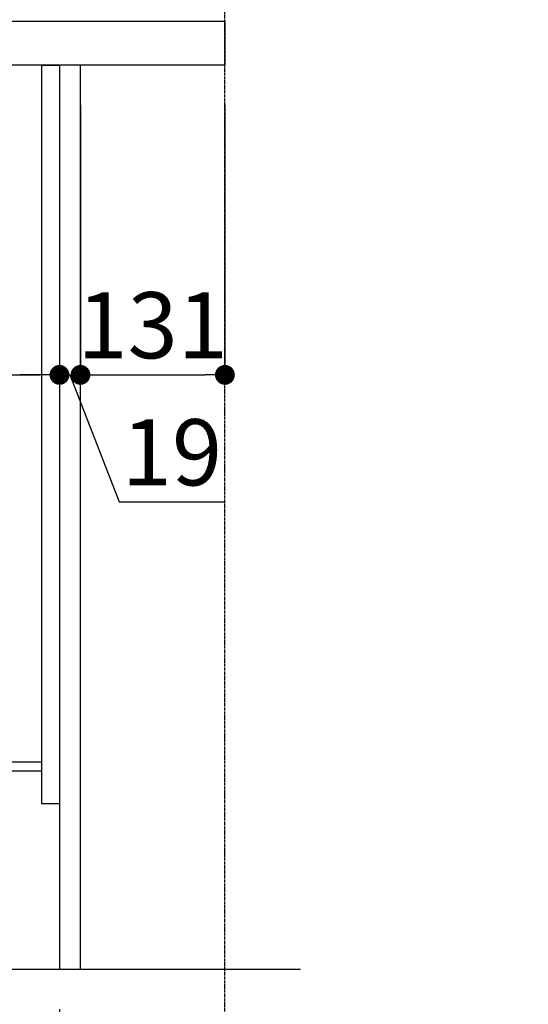
# Model space of a CAD drawing. Units: millimetres. Extents: x -109 to 26472, y -120 to 8847.
# Drawn here: x 8558 to 9020, y 2137 to 3030 of the extents above; entities that cross this region are included whole.
import ezdxf

# ---------------------------------------------------------------- set-up
doc = ezdxf.new("R2010")
doc.units = ezdxf.units.MM
doc.linetypes.add('CENTER', pattern=[2, 1.25, -0.25, 0.25, -0.25])
doc.layers.get('DEFPOINTS').update_dxf_attribs({"color": 146})
for name, color, linetype in [('111-壁仕上', 3, 'Continuous'), ('122-扉', 6, 'Continuous'), ('126-甲板', 2, 'Continuous'), ('166-寸法B', 11, 'Continuous')]:
    doc.layers.add(name, color=color, linetype=linetype)
doc.styles.add('KH001', font='txt')
doc.dimstyles.new('KH1xx030', dxfattribs={"dimscale": 30, "dimtxt": 2, "dimasz": 0.6, "dimexe": 0.3, "dimexo": 1.2, "dimgap": 0.5, "dimtad": 3, "dimdec": 1, "dimdsep": 46, "dimlunit": 6, "dimtxsty": 'KH001', "dimblk": 'DOT', "dimcen": 1, "dimdle": 1, "dimclrd": 256, "dimclre": 256, "dimclrt": 256, "dimadec": 0, "dimazin": 0, "dimtfac": 1, "dimtdec": 1, "dimtix": 1, "dimtmove": 2, "dimatfit": 3, "dimldrblk": 'CLOSEDBLANK', "dimfxl": 1, "dimtolj": 1, "dimtzin": 0, "dimlwd": -1, "dimlwe": -1, "dimarcsym": 0})

# ---------------------------------------------------------------- blocks, each defined once
blk = doc.blocks.new('_Dot')
at = {"color": 0, "linetype": 'ByBlock', "lineweight": -2}
blk.add_line((-0.5, 0), (-1, 0), dxfattribs=at)
at = {"color": 0, "linetype": 'ByBlock', "const_width": 0.5}
blk.add_lwpolyline([(-0.25, 0, 1), (0.25, 0, 1)], format="xyb", close=True, dxfattribs=at)
blk = doc.blocks.new('*D369')
at = {"layer": '166-寸法B', "transparency": 16777216}
for p, q in [((9425.49, 4569.12), (9031.23, 4569.12)), ((9040.23, 2187.12), (9040.23, 4551.12)), ((9425.49, 2169.12), (9031.23, 2169.12))]:
    blk.add_line(p, q, dxfattribs=at)
at = {"layer": 'DEFPOINTS', "color": 0, "transparency": 16777216}
for p in [(9040.23, 4569.12), (9461.49, 4569.12), (9461.49, 2169.12)]:
    blk.add_point(p, dxfattribs=at)
at = {"layer": '166-寸法B', "transparency": 16777216, "xscale": 18, "yscale": 18, "zscale": 18}
for p, rotation in [((9040.23, 4569.12), 90), ((9040.23, 2169.12), 270)]:
    blk.add_blockref('_Dot', p, dxfattribs=dict(at, rotation=rotation))
at = {"layer": '166-寸法B', "transparency": 16777216, "insert": (8991.42, 3369.12), "char_height": 60, "attachment_point": 5, "rotation": 90, "style": 'KH001'}
blk.add_mtext('\\A1;2,400', dxfattribs=at)
blk = doc.blocks.new('_ClosedBlank')
at = {"color": 0, "linetype": 'ByBlock', "lineweight": -2}
for p, q in [((-1, 0.167), (0, 0)), ((-1, 0.167), (-1, -0.167)), ((0, 0), (-1, -0.167))]:
    blk.add_line(p, q, dxfattribs=at)
blk = doc.blocks.new('*D373')
at = {"layer": '166-寸法B', "transparency": 16777216}
for p, q in [((8594.54, 2133.12), (8594.54, 1650.12)), ((8744.54, 1722.8), (8744.54, 1650.12)), ((8612.54, 1659.12), (8726.54, 1659.12))]:
    blk.add_line(p, q, dxfattribs=at)
at = {"layer": 'DEFPOINTS', "color": 0, "transparency": 16777216}
for p in [(8594.54, 2169.12), (8744.54, 1758.8), (8744.54, 1659.12)]:
    blk.add_point(p, dxfattribs=at)
at = {"layer": '166-寸法B', "transparency": 16777216, "xscale": 18, "yscale": 18, "zscale": 18, "rotation": 180}
blk.add_blockref('_Dot', (8594.54, 1659.12), dxfattribs=at)
at = {"layer": '166-寸法B', "transparency": 16777216, "xscale": 18, "yscale": 18, "zscale": 18}
blk.add_blockref('_Dot', (8744.54, 1659.12), dxfattribs=at)
at = {"layer": '166-寸法B', "transparency": 16777216, "insert": (8669.54, 1704.12), "char_height": 60, "attachment_point": 5, "style": 'KH001'}
blk.add_mtext('\\A1;150', dxfattribs=at)
blk = doc.blocks.new('*D480')
at = {"layer": '166-寸法B', "transparency": 16777216}
for p, q in [((7954.54, 2917.12), (7954.54, 2699.31)), ((8594.54, 2917.12), (8594.54, 2699.31)), ((7972.54, 2708.31), (8576.54, 2708.31))]:
    blk.add_line(p, q, dxfattribs=at)
at = {"layer": 'DEFPOINTS', "color": 0, "transparency": 16777216}
for p in [(7954.54, 2953.12), (8594.54, 2953.12), (8594.54, 2708.31)]:
    blk.add_point(p, dxfattribs=at)
at = {"layer": '166-寸法B', "transparency": 16777216, "xscale": 18, "yscale": 18, "zscale": 18, "rotation": 180}
blk.add_blockref('_Dot', (7954.54, 2708.31), dxfattribs=at)
at = {"layer": '166-寸法B', "transparency": 16777216, "xscale": 18, "yscale": 18, "zscale": 18}
blk.add_blockref('_Dot', (8594.54, 2708.31), dxfattribs=at)
at = {"layer": '166-寸法B', "transparency": 16777216, "insert": (8165.36, 2753.31), "char_height": 60, "attachment_point": 5, "style": 'KH001'}
blk.add_mtext('\\A1;640', dxfattribs=at)
blk = doc.blocks.new('*D484')
at = {"layer": '166-寸法B', "transparency": 16777216}
for p, q in [((7944.54, 3065.12), (7944.54, 3353.57)), ((8744.54, 3287.14), (8744.54, 3353.57)), ((7962.54, 3344.57), (8726.54, 3344.57))]:
    blk.add_line(p, q, dxfattribs=at)
at = {"layer": 'DEFPOINTS', "color": 0, "transparency": 16777216}
for p in [(8744.54, 3344.57), (8744.54, 3251.14), (7944.54, 3029.12)]:
    blk.add_point(p, dxfattribs=at)
at = {"layer": '166-寸法B', "transparency": 16777216, "xscale": 18, "yscale": 18, "zscale": 18, "rotation": 180}
blk.add_blockref('_Dot', (7944.54, 3344.57), dxfattribs=at)
at = {"layer": '166-寸法B', "transparency": 16777216, "xscale": 18, "yscale": 18, "zscale": 18}
blk.add_blockref('_Dot', (8744.54, 3344.57), dxfattribs=at)
at = {"layer": '166-寸法B', "transparency": 16777216, "insert": (8344.54, 3389.57), "char_height": 60, "attachment_point": 5, "style": 'KH001'}
blk.add_mtext('\\A1;800', dxfattribs=at)
blk = doc.blocks.new('*D485')
at = {"layer": '166-寸法B', "transparency": 16777216}
for p, q in [((8028.54, 2133.12), (8028.54, 1650.12)), ((8594.54, 2133.12), (8594.54, 1650.12)), ((8576.54, 1659.12), (8046.54, 1659.12))]:
    blk.add_line(p, q, dxfattribs=at)
at = {"layer": 'DEFPOINTS', "color": 0, "transparency": 16777216}
for p in [(8028.54, 2169.12), (8594.54, 2169.12), (8028.54, 1659.12)]:
    blk.add_point(p, dxfattribs=at)
at = {"layer": '166-寸法B', "transparency": 16777216, "xscale": 18, "yscale": 18, "zscale": 18, "rotation": 180}
blk.add_blockref('_Dot', (8028.54, 1659.12), dxfattribs=at)
at = {"layer": '166-寸法B', "transparency": 16777216, "xscale": 18, "yscale": 18, "zscale": 18}
blk.add_blockref('_Dot', (8594.54, 1659.12), dxfattribs=at)
at = {"layer": '166-寸法B', "transparency": 16777216, "insert": (8311.54, 1704.12), "char_height": 60, "attachment_point": 5, "style": 'KH001'}
blk.add_mtext('\\A1;566', dxfattribs=at)
blk = doc.blocks.new('*D486')
at = {"layer": '166-寸法B', "transparency": 16777216}
for p, q in [((8594.54, 2953.12), (8594.54, 2699.31)), ((8613.54, 2953.12), (8613.54, 2699.31)), ((8576.54, 2708.31), (8558.54, 2708.31)), ((8594.54, 2708.31), (8613.54, 2708.31)), ((8594.54, 2708.31), (8613.54, 2708.31)), ((8604.04, 2708.31), (8648.63, 2593.07)), ((8631.54, 2708.31), (8649.54, 2708.31)), ((8648.63, 2593.07), (8744.42, 2593.07))]:
    blk.add_line(p, q, dxfattribs=at)
at = {"layer": 'DEFPOINTS', "color": 0, "transparency": 16777216}
for p in [(8594.54, 2989.12), (8613.54, 2989.12), (8613.54, 2708.31)]:
    blk.add_point(p, dxfattribs=at)
at = {"layer": '166-寸法B', "transparency": 16777216, "xscale": 18, "yscale": 18, "zscale": 18}
blk.add_blockref('_Dot', (8594.54, 2708.31), dxfattribs=at)
at = {"layer": '166-寸法B', "transparency": 16777216, "xscale": 18, "yscale": 18, "zscale": 18, "rotation": 180}
blk.add_blockref('_Dot', (8613.54, 2708.31), dxfattribs=at)
at = {"layer": '166-寸法B', "transparency": 16777216, "insert": (8696.52, 2638.07), "char_height": 60, "attachment_point": 5, "style": 'KH001'}
blk.add_mtext('\\A1;19', dxfattribs=at)
blk = doc.blocks.new('*D487')
at = {"layer": '166-寸法B', "transparency": 16777216}
for p, q in [((8613.54, 2953.12), (8613.54, 2699.31)), ((8744.54, 2953.12), (8744.54, 2699.31)), ((8631.54, 2708.31), (8726.54, 2708.31))]:
    blk.add_line(p, q, dxfattribs=at)
at = {"layer": 'DEFPOINTS', "color": 0, "transparency": 16777216}
for p in [(8613.54, 2989.12), (8744.54, 2989.12), (8744.54, 2708.31)]:
    blk.add_point(p, dxfattribs=at)
at = {"layer": '166-寸法B', "transparency": 16777216, "xscale": 18, "yscale": 18, "zscale": 18, "rotation": 180}
blk.add_blockref('_Dot', (8613.54, 2708.31), dxfattribs=at)
at = {"layer": '166-寸法B', "transparency": 16777216, "xscale": 18, "yscale": 18, "zscale": 18}
blk.add_blockref('_Dot', (8744.54, 2708.31), dxfattribs=at)
at = {"layer": '166-寸法B', "transparency": 16777216, "insert": (8679.04, 2753.31), "char_height": 60, "attachment_point": 5, "style": 'KH001'}
blk.add_mtext('\\A1;131', dxfattribs=at)
blk = doc.blocks.new('*D496')
at = {"layer": '166-寸法B', "transparency": 16777216}
for p, q in [((8028.54, 2133.12), (8028.54, 1515.12)), ((8744.54, 1686.8), (8744.54, 1515.12)), ((8046.54, 1524.12), (8726.54, 1524.12))]:
    blk.add_line(p, q, dxfattribs=at)
at = {"layer": 'DEFPOINTS', "color": 0, "transparency": 16777216}
for p in [(8028.54, 2169.12), (8744.54, 1722.8), (8744.54, 1524.12)]:
    blk.add_point(p, dxfattribs=at)
at = {"layer": '166-寸法B', "transparency": 16777216, "xscale": 18, "yscale": 18, "zscale": 18, "rotation": 180}
blk.add_blockref('_Dot', (8028.54, 1524.12), dxfattribs=at)
at = {"layer": '166-寸法B', "transparency": 16777216, "xscale": 18, "yscale": 18, "zscale": 18}
blk.add_blockref('_Dot', (8744.54, 1524.12), dxfattribs=at)
at = {"layer": '166-寸法B', "transparency": 16777216, "insert": (8386.54, 1569.12), "char_height": 60, "attachment_point": 5, "style": 'KH001'}
blk.add_mtext('\\A1;716', dxfattribs=at)

msp = doc.modelspace()

# ---------------------------------------------------------------- linework, layer by layer
at = {"layer": '111-壁仕上', "color": 253, "linetype": 'CENTER', "ltscale": 2}
msp.add_line((8744.54, 1312.14), (8744.54, 3568.94), dxfattribs=at)
at = {"layer": '111-壁仕上', "ltscale": 2}
msp.add_line((7846.46, 2169.12), (8813.04, 2169.12), dxfattribs=at)
at = {"layer": '122-扉', "color": 253}
for points in [[(8578.54, 2989.12), (8594.54, 2989.12), (8594.54, 2319.12), (8578.54, 2319.12)], [(8594.54, 2169.12), (8613.54, 2169.12), (8613.54, 2989.12), (8594.54, 2989.12)], [(8458.54, 2357.12), (8458.54, 2349.12), (8578.54, 2349.12), (8578.54, 2357.12)]]:
    msp.add_lwpolyline(points, close=True, dxfattribs=at)
at = {"layer": '126-甲板'}
msp.add_lwpolyline([(7944.54, 3029.12), (8744.54, 3029.12), (8744.54, 2989.12), (7944.54, 2989.12)], close=True, dxfattribs=at)

# ---------------------------------------------------------------- dimensions: what is measured, and where the dimension line sits
at = {"layer": '166-寸法B'}
dim = msp.add_linear_dim(base=(9040.23, 4569.12), p1=(9461.49, 2169.12), p2=(9461.49, 4569.12), angle=90, dimstyle='KH1xx030', dxfattribs=at)
dim.commit()
dim.dimension.update_dxf_attribs({"geometry": '*D369', "text_midpoint": (8991.42, 3369.12)})
for base, p1, p2, picture, middle in [((8744.54, 3344.57), (7944.54, 3029.12), (8744.54, 3251.14), '*D484', (8344.54, 3389.57)), ((8744.54, 2708.31), (8613.54, 2989.12), (8744.54, 2989.12), '*D487', (8679.04, 2753.31)), ((8028.54, 1659.12), (8594.54, 2169.12), (8028.54, 2169.12), '*D485', (8311.54, 1704.12)), ((8744.54, 1524.12), (8028.54, 2169.12), (8744.54, 1722.8), '*D496', (8386.54, 1569.12)), ((8744.54, 1659.12), (8594.54, 2169.12), (8744.54, 1758.8), '*D373', (8669.54, 1704.12))]:
    dim = msp.add_linear_dim(base=base, p1=p1, p2=p2, dimstyle='KH1xx030', dxfattribs=at)
    dim.commit()
    dim.dimension.update_dxf_attribs({"geometry": picture, "text_midpoint": middle})
dim = msp.add_linear_dim(base=(8613.54, 2708.31), p1=(8594.54, 2989.12), p2=(8613.54, 2989.12), dimstyle='KH1xx030', override={"dimtmove": 1}, dxfattribs=at)
dim.commit()
dim.dimension.update_dxf_attribs({"geometry": '*D486', "text_midpoint": (8663.63, 2593.07), "dimtype": 160})
dim = msp.add_linear_dim(base=(8594.54, 2708.31), p1=(7954.54, 2953.12), p2=(8594.54, 2953.12), dimstyle='KH1xx030', dxfattribs=at)
dim.commit()
dim.dimension.update_dxf_attribs({"geometry": '*D480', "text_midpoint": (8165.36, 2753.31), "dimtype": 160})

doc.saveas('drawing.dxf')
